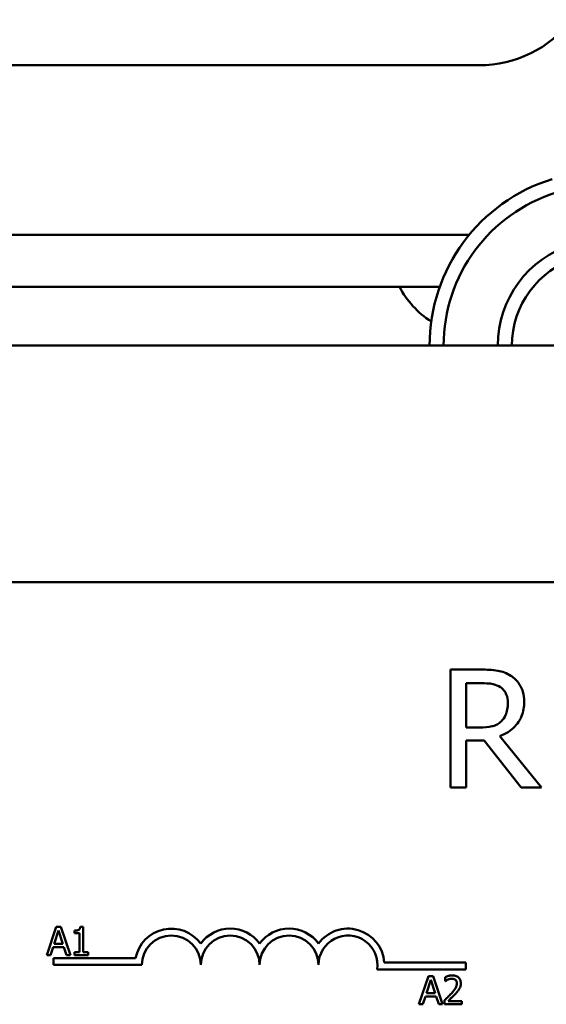
# Model space of a CAD drawing. Units: inches. Extents: x 0.05 to 2.15, y 0.02 to 1.67.
# Drawn here: x 0.68 to 0.71, y 1.51 to 1.56 of the extents above; entities that cross this region are included whole.
import ezdxf

# ---------------------------------------------------------------- set-up
doc = ezdxf.new("R2010")
doc.units = ezdxf.units.IN
doc.header["$LTSCALE"] = 0.1
doc.header["$MEASUREMENT"] = 0
doc.layers.add('Visible (ANSI)', color=7, linetype='Continuous', lineweight=50)

msp = doc.modelspace()

# ---------------------------------------------------------------- linework, layer by layer
at = {"layer": 'Visible (ANSI)'}
for p, q in [((0.7031847584991766, 1.558344782864365), (0.676629202943621, 1.558344782864365)), ((0.6754245003060385, 1.550344782864374), (0.702722794546275, 1.550344782864374)), ((0.6768124385081573, 1.547900338419929), (0.701334856262733, 1.547900338419929)), ((0.8290736473880651, 1.545122560642196), (0.6290736473880657, 1.545122560642196)), ((0.67678195493178, 1.5339688409338), (0.783893066042891, 1.5339688409338)), ((0.7032720460117852, 1.529842496579164), (0.7018403874703477, 1.529842496579164)), ((0.7018403874703477, 1.529842496579164), (0.7018403874703477, 1.524286941107044)), ((0.7025787270954915, 1.52711424162284), (0.7025787270954915, 1.529203202513491)), ((0.7025787270954915, 1.529203202513491), (0.7033125646497504, 1.529203202513491)), ((0.703227025302935, 1.52711424162284), (0.7025787270954915, 1.52711424162284)), ((0.7061398651655456, 1.524286941107044), (0.7041634560470201, 1.526704553172302)), ((0.7025787270954915, 1.524286941107044), (0.7025787270954915, 1.526497457911591)), ((0.7025787270954915, 1.526497457911591), (0.703425116421876, 1.526497457911591)), ((0.703425116421876, 1.526497457911591), (0.7051809240670356, 1.524286941107044)), ((0.7018403874703477, 1.524286941107044), (0.7025787270954915, 1.524286941107044)), ((0.7051809240670356, 1.524286941107044), (0.7061398651655456, 1.524286941107044)), ((0.6832425346731437, 1.517714945176389), (0.682793047903677, 1.516381611826577)), ((0.6831420484482388, 1.516905652891941), (0.6833473428862163, 1.517533421673335)), ((0.6834607950756248, 1.517714945176389), (0.6832425346731437, 1.517714945176389)), ((0.6833473428862163, 1.517533421673335), (0.6835537178212359, 1.516905652891941)), ((0.6839102818450915, 1.516381611826577), (0.6834607950756248, 1.517714945176389)), ((0.6841036908156072, 1.517533421673335), (0.6841036908156072, 1.51741132550759)), ((0.6841036908156072, 1.51741132550759), (0.6843457221530123, 1.51741132550759)), ((0.6843457221530123, 1.51741132550759), (0.6843457221530123, 1.516517754453867)), ((0.6845175211826883, 1.517719267164557), (0.6843792175613138, 1.517719267164557)), ((0.6845175211826883, 1.516517754453867), (0.6845175211826883, 1.517719267164557)), ((0.6829724104126468, 1.516381611826577), (0.6830934260813494, 1.516754383306062)), ((0.6830934260813494, 1.516754383306062), (0.6836023401881252, 1.516754383306062)), ((0.6835537178212359, 1.516905652891941), (0.6831420484482388, 1.516905652891941)), ((0.6836023401881252, 1.516754383306062), (0.6837233558568278, 1.516381611826577)), ((0.6841036908156072, 1.516517754453867), (0.6841036908156072, 1.516381611826577)), ((0.6843457221530123, 1.516517754453867), (0.6841036908156072, 1.516517754453867)), ((0.6847541500348834, 1.516517754453867), (0.6845175211826883, 1.516517754453867)), ((0.6847541500348834, 1.516381611826577), (0.6847541500348834, 1.516517754453867)), ((0.682793047903677, 1.516381611826577), (0.6829724104126468, 1.516381611826577)), ((0.6831152882651133, 1.515913285378244), (0.6831152882651133, 1.516239907917941)), ((0.6831152882651133, 1.516239907917941), (0.6869867128346602, 1.516239907917941)), ((0.6837233558568278, 1.516381611826577), (0.6839102818450915, 1.516381611826577)), ((0.6841036908156072, 1.516381611826577), (0.6847541500348834, 1.516381611826577)), ((0.6987157262589158, 1.516029814871891), (0.7025597327095577, 1.516029814871891)), ((0.7025597327095577, 1.516029814871891), (0.7025597327095577, 1.515703192332194)), ((0.6872819549317799, 1.515913285378244), (0.6831152882651133, 1.515913285378244)), ((0.7025597327095577, 1.515703192332194), (0.6983770840181704, 1.515703192332194)), ((0.700802989338878, 1.515392351081399), (0.7003535025694113, 1.514059017731587)), ((0.7007025031139732, 1.514583058796951), (0.7009077975519508, 1.515210827578346)), ((0.7010212497413593, 1.515392351081399), (0.700802989338878, 1.515392351081399)), ((0.7009077975519508, 1.515210827578346), (0.7011141724869702, 1.514583058796951)), ((0.7014707365108258, 1.514059017731587), (0.7010212497413593, 1.515392351081399)), ((0.7015874301913604, 1.515340487223384), (0.7015874301913604, 1.515150319743994)), ((0.7015874301913604, 1.515150319743994), (0.7015971546647384, 1.515150319743994)), ((0.7005328650783813, 1.514059017731587), (0.7006538807470837, 1.514431789211073)), ((0.7006538807470837, 1.514431789211073), (0.7011627948538596, 1.514431789211073)), ((0.7011141724869702, 1.514583058796951), (0.7007025031139732, 1.514583058796951)), ((0.7011627948538596, 1.514431789211073), (0.7012838105225621, 1.514059017731587)), ((0.7015593372682689, 1.514248104713935), (0.7015593372682689, 1.514059017731587)), ((0.7023815955172209, 1.514213528808591), (0.7017268143097768, 1.514213528808591)), ((0.7023815955172209, 1.514059017731587), (0.7023815955172209, 1.514213528808591)), ((0.7003535025694113, 1.514059017731587), (0.7005328650783813, 1.514059017731587)), ((0.7012838105225621, 1.514059017731587), (0.7014707365108258, 1.514059017731587)), ((0.7015593372682689, 1.514059017731587), (0.7023815955172209, 1.514059017731587))]:
    msp.add_line(p, q, dxfattribs=at)
for centre, radius, start, end in [((0.7031847584991766, 1.56390033841992), 0.0055555555555556, 270, 322.1489932698414), ((0.7090736473882232, 1.545122560497288), 0.0082222222222222, 107.2526523817809, 180), ((0.7090736473882232, 1.545122560497288), 0.0075555555555555, 107.2526523798709, 180), ((0.7090736473880711, 1.545122560640123), 0.005000000000016, 107.2526521641986, 180), ((0.7090736473882232, 1.545122560648389), 0.0043333333333333, 107.2526521686524, 180), ((0.7090736473880711, 1.545122560640123), 0.0043333333333494, 107.2526521668445, 180), ((0.7031847584991775, 1.549833671753253), 0.0042222222222222, 207.2513419361047, 237.7375483077359), ((0.6886708438206688, 1.515913285378244), 0.0017155114285856, 35.94251469294551, 169.024240006248), ((0.6914486215984464, 1.515913285378244), 0.0017155114285795, 35.9425146929459, 144.0574853070465), ((0.6942263993762243, 1.515913285378244), 0.0017155114285875, 35.94251469295593, 144.0574853070571), ((0.6970041771540022, 1.515913285378244), 0.0017155114286279, 3.894927878494999, 144.0574853070531), ((0.6886708438206688, 1.515913285378244), 0.0013888888888813, 0, 180), ((0.6914486215984464, 1.515913285378244), 0.0013888888888889, 0, 180), ((0.6942263993762243, 1.515913285378244), 0.0013888888888889, 0, 180), ((0.6970041771540022, 1.515913285378244), 0.0013888888888889, 351.2996422013243, 180)]:
    msp.add_arc(centre, radius, start, end, dxfattribs=at)
for points, knots in [([(0.7046856962696828, 1.529549861971637), (0.7045908131247082, 1.529611171080698), (0.704490924588769, 1.529663396736249), (0.7042839474277299, 1.529744519652847), (0.7041791144057147, 1.529773360045998), (0.7038076196665717, 1.529833110948098), (0.7035389770136787, 1.529842496579164), (0.7032720460117852, 1.529842496579164)], [-0.1677597780295664, -0.1677597780295664, -0.1677597780295664, -0.1677597780295664, -0.1290227089734315, -0.1290227089734315, -0.0915306405492387, -0.0915306405492387, 0, 0, 0, 0]), ([(0.7053159861935862, 1.528334302832681), (0.7053159861935862, 1.528489618190998), (0.7052999697702312, 1.528647207336041), (0.70522837732678, 1.528903507962238), (0.7051797653635598, 1.529026675338349), (0.7049790377467975, 1.529319269389282), (0.7048445239691976, 1.52944723484272), (0.7046856962696828, 1.529549861971637)], [-0.2014196562175487, -0.2014196562175487, -0.2014196562175487, -0.2014196562175487, -0.1216699249590198, -0.1216699249590198, -0.0648421685226605, -0.0648421685226605, 0, 0, 0, 0]), ([(0.7033125646497504, 1.529203202513491), (0.7034369033755654, 1.529203202513491), (0.703666551744281, 1.529197921681389), (0.7039782194729352, 1.529126326344552), (0.7040922408092765, 1.529081623647194), (0.7041949705432151, 1.52901411553632)], [-0.1096682322672082, -0.1096682322672082, -0.1096682322672082, -0.1096682322672082, -0.0421512442160259, -0.0421512442160259, 0, 0, 0, 0]), ([(0.7041949705432151, 1.52901411553632), (0.7042574579543491, 1.528971936533804), (0.7043136478459457, 1.528922350534359), (0.704416958688061, 1.528796966598076), (0.704450704914309, 1.528731277341397), (0.7045257064602582, 1.528549507681306), (0.704546132072247, 1.528412952510038), (0.704546132072247, 1.528275775911176)], [-0.0850331538465694, -0.0850331538465694, -0.0850331538465694, -0.0850331538465694, -0.0674010329772325, -0.0674010329772325, -0.047037855749801, -0.047037855749801, 0, 0, 0, 0]), ([(0.70416345604702, 1.526704553172302), (0.70430046568555, 1.526755641512093), (0.7044319818590385, 1.526819452881277), (0.7046720847671561, 1.526973586993133), (0.7047791578447474, 1.527060972519219), (0.7050645811740957, 1.527359507905707), (0.7051521354749819, 1.527546478495207), (0.705280631715921, 1.52786249009021), (0.7053159861935862, 1.528097543575677), (0.7053159861935862, 1.528334302832681)], [-0.1541802801791542, -0.1541802801791542, -0.1541802801791542, -0.1541802801791542, -0.1350938808861077, -0.1350938808861077, -0.1169396808029015, -0.1169396808029015, -0.0811847492265319, -0.0811847492265319, 0, 0, 0, 0]), ([(0.704546132072247, 1.528275775911176), (0.704546132072247, 1.528171534609113), (0.7045386190000361, 1.528065971522364), (0.7045011762688702, 1.527860189614841), (0.704473827576642, 1.527773716517463), (0.7043909558122508, 1.527586763499988), (0.7043210515291287, 1.52748743499949), (0.7042309871102952, 1.527402374159481)], [-0.0976001405072317, -0.0976001405072317, -0.0976001405072317, -0.0976001405072317, -0.0701221393348968, -0.0701221393348968, -0.0424794092233513, -0.0424794092233513, 0, 0, 0, 0]), ([(0.7042309871102952, 1.527402374159481), (0.7041729446643349, 1.527344331713521), (0.7041079584641387, 1.527295580943812), (0.703931834506376, 1.527200603102714), (0.7038391391971676, 1.52717894668067), (0.7036146277073461, 1.527129275997082), (0.7034178003428986, 1.52711424162284), (0.703227025302935, 1.52711424162284)], [-0.088086452007382, -0.088086452007382, -0.088086452007382, -0.088086452007382, -0.0787870061911368, -0.0787870061911368, -0.0654167612035541, -0.0654167612035541, 0, 0, 0, 0]), ([(0.6843792175613138, 1.517719267164557), (0.6843777760004082, 1.517701247653234), (0.684375029302558, 1.517683006370568), (0.6843662951309519, 1.517650466003419), (0.6843607335725403, 1.517635708871536), (0.684344888872775, 1.517607295824943), (0.6843344651899987, 1.517594221661688), (0.6843139287410891, 1.517577202456612), (0.6842973770326884, 1.517564957982562), (0.6842189675767154, 1.517538407595107), (0.6841606569762777, 1.517533421673335), (0.6841036908156072, 1.517533421673335)], [-0.1005438135457126, -0.1005438135457126, -0.1005438135457126, -0.1005438135457126, -0.0762723394812464, -0.0762723394812464, -0.0553229370282557, -0.0553229370282557, -0.0326179861171894, -0.0326179861171894, -0.0195336964938852, -0.0195336964938852, 0, 0, 0, 0]), ([(0.7019288672566284, 1.515420444004491), (0.7018433939110592, 1.515420444004491), (0.7017712616215388, 1.515401967288618), (0.7016872047020309, 1.515379460244597), (0.7016302721529243, 1.515361488184935), (0.7015874301913604, 1.515340487223384)], [-0.0253747941046475, -0.0253747941046475, -0.0253747941046475, -0.0253747941046475, -0.01636058534834, -0.01636058534834, 0, 0, 0, 0]), ([(0.7015971546647383, 1.515150319743994), (0.7016156100235387, 1.515163238495154), (0.7016346949105805, 1.515175249967199), (0.7016771478963773, 1.515201374881535), (0.7017014485056907, 1.515213647221215), (0.7017268143097768, 1.515223793542849)], [-0.0170926896844378, -0.0170926896844378, -0.0170926896844378, -0.0170926896844378, -0.0093679618524939, -0.0093679618524939, 0, 0, 0, 0]), ([(0.7017268143097768, 1.515223793542849), (0.701770025118581, 1.51524171021967), (0.7018053651671124, 1.51525053433178), (0.701851312113221, 1.515261765807495), (0.7018833961605118, 1.515265932927487), (0.7019159012921246, 1.515265932927487)], [-0.0162192926612816, -0.0162192926612816, -0.0162192926612816, -0.0162192926612816, -0.0111460096300321, -0.0111460096300321, 0, 0, 0, 0]), ([(0.7019159012921246, 1.515265932927487), (0.7019586667464845, 1.515265932927487), (0.7019887515397567, 1.515258539558608), (0.7020348590127998, 1.515242838600019), (0.702058347735777, 1.515229760325118), (0.7020790563454646, 1.515211908075387)], [-0.0167018995278755, -0.0167018995278755, -0.0167018995278755, -0.0167018995278755, -0.0093753483871179, -0.0093753483871179, 0, 0, 0, 0]), ([(0.7023264901680796, 1.515054155507257), (0.7023264901680796, 1.515082679486643), (0.7023242275391901, 1.515111262239724), (0.7023141073387125, 1.515165135999202), (0.702306738512506, 1.515190318895456), (0.7022795282075942, 1.515253744076813), (0.7022556802420131, 1.515288186090407), (0.7022006173143673, 1.515341514856642), (0.7021649032240969, 1.515368968299947), (0.7020545122598915, 1.515412209799349), (0.7019911585799007, 1.515420444004491), (0.7019288672566284, 1.515420444004491)], [-0.0959953968727434, -0.0959953968727434, -0.0959953968727434, -0.0959953968727434, -0.0798006493865818, -0.0798006493865818, -0.0648758660386569, -0.0648758660386569, -0.04062092243748, -0.04062092243748, -0.0213596947500208, -0.0213596947500208, 0, 0, 0, 0]), ([(0.7020790563454646, 1.515211908075387), (0.7020896128491863, 1.515202807641145), (0.7020988625479037, 1.515192515291226), (0.7021170326301754, 1.51516667339644), (0.7021236376166335, 1.515152606435519), (0.7021403770080966, 1.515111804168828), (0.7021449666650258, 1.51507785935948), (0.7021449666650258, 1.515044431033879)], [-0.0179905335812073, -0.0179905335812073, -0.0179905335812073, -0.0179905335812073, -0.0151104130800802, -0.0151104130800802, -0.0114625728484073, -0.0114625728484073, 0, 0, 0, 0]), ([(0.7021449666650258, 1.515044431033879), (0.7021449666650258, 1.515008703949331), (0.7021403111291273, 1.514973589869281), (0.702121466406066, 1.514903333814373), (0.7021071734276838, 1.514869213844727), (0.7020488648441129, 1.514763918732647), (0.7019734169908852, 1.514670247786725), (0.701881325386781, 1.514569012335405)], [-0.0876249157194122, -0.0876249157194122, -0.0876249157194122, -0.0876249157194122, -0.0676359354987787, -0.0676359354987787, -0.0469278164331628, -0.0469278164331628, 0, 0, 0, 0]), ([(0.7020790563454646, 1.514559287862027), (0.702113249702666, 1.514595618304054), (0.702146269719979, 1.514633094920926), (0.7022076011184027, 1.514707820532799), (0.7022346171007511, 1.514746374475932), (0.7022573383573923, 1.514787272737887)], [-0.0331521781713632, -0.0331521781713632, -0.0331521781713632, -0.0331521781713632, -0.0160428957204718, -0.0160428957204718, 0, 0, 0, 0]), ([(0.7022573383573923, 1.514787272737887), (0.7022873656210864, 1.514839319994956), (0.7023014035116849, 1.514885262397305), (0.702321220878432, 1.514956371772104), (0.7023264901680796, 1.515005373957341), (0.7023264901680796, 1.515054155507257)], [-0.025306120842551, -0.025306120842551, -0.025306120842551, -0.025306120842551, -0.0167271934662165, -0.0167271934662165, 0, 0, 0, 0]), ([(0.701881325386781, 1.514569012335405), (0.7018083528828541, 1.514488742581086), (0.7017586378556672, 1.514439728162083), (0.7016717367539612, 1.514354612699453), (0.7016155339221, 1.514300874742532), (0.7015593372682689, 1.514248104713935)], [-0.0417072414839893, -0.0417072414839893, -0.0417072414839893, -0.0417072414839893, -0.0264338757006785, -0.0264338757006785, 0, 0, 0, 0]), ([(0.7017268143097768, 1.514213528808591), (0.7017881941212913, 1.514270601264912), (0.7018652700855511, 1.514344040570023), (0.7019556960625274, 1.514430205637089), (0.7020191737811706, 1.514494031221451), (0.7020790563454646, 1.514559287862027)], [-0.0428391482626342, -0.0428391482626342, -0.0428391482626342, -0.0428391482626342, -0.0303700833900012, -0.0303700833900012, 0, 0, 0, 0])]:
    msp.add_open_spline(points, degree=3, knots=knots, dxfattribs=at)

doc.saveas('drawing.dxf')
